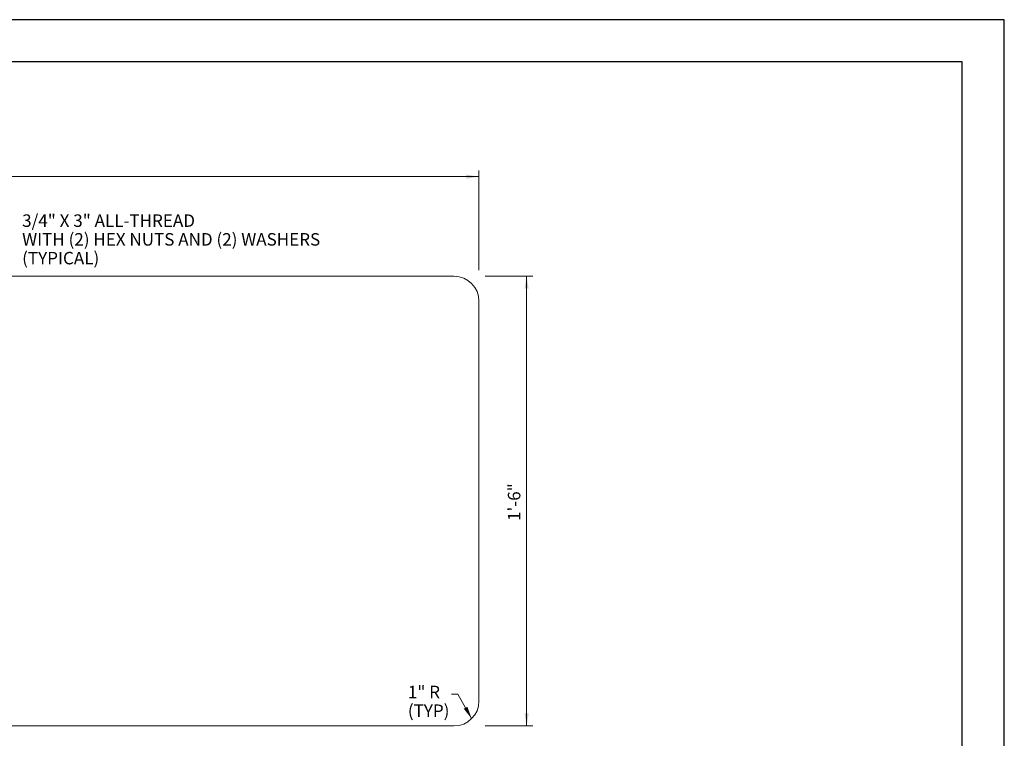
# Model space of a CAD drawing. Units: inches. Extents: x 0 to 76.5, y 0 to 49.5.
# Drawn here: x 37.1 to 76.5, y 20.7 to 49.5 of the extents above; entities that cross this region are included whole.
import ezdxf
from ezdxf.enums import TextEntityAlignment as Align

# ---------------------------------------------------------------- set-up
doc = ezdxf.new("R2010")
doc.units = ezdxf.units.IN
doc.header["$MEASUREMENT"] = 0
for name, color, linetype, lineweight in [('--ANNO-LEGN', 4, 'Continuous', 13), ('--ANNO-REVS', 4, 'Continuous', 30), ('--ANNO-TEXT', 7, 'Continuous', 13)]:
    doc.layers.add(name, color=color, linetype=linetype, lineweight=lineweight)
doc.layers.add('title', color=7, linetype='Continuous')
doc.styles.add('Style-WORKING', font='WORKING.shx')

# ---------------------------------------------------------------- blocks, each defined once
blk = doc.blocks.new('*U9')
at = {"layer": '--ANNO-REVS', "color": 7, "linetype": 'Continuous', "lineweight": 13, "extrusion": (0, 0, -1), "insert": (0.258, 0.25), "char_height": 0.5, "attachment_point": 1, "text_direction": (-1, 0, 0), "line_spacing_factor": 0.9, "style": 'Style-WORKING'}
blk.add_mtext('1" R\\P(TYP)', dxfattribs=at)

msp = doc.modelspace()

# ---------------------------------------------------------------- linework, layer by layer
at = {"layer": '--ANNO-LEGN', "color": 7, "linetype": 'Continuous', "lineweight": 13, "flags": 128}
for points in [[(14.483, 39.226), (54.482, 39.226)], [(55.482, 38.226), (55.482, 22.226)], [(54.482, 21.226), (14.483, 21.226)]]:
    msp.add_lwpolyline(points, dxfattribs=at)
at = {"layer": '--ANNO-REVS', "color": 9, "linetype": 'Continuous', "lineweight": 0, "flags": 128}
msp.add_lwpolyline([(55.189, 21.519), (54.641, 22.5), (54.384, 22.5)], dxfattribs=at)
at = {"layer": '--ANNO-REVS', "color": 7, "linetype": 'Continuous', "lineweight": 13, "extrusion": (0, 0, -1)}
for centre, start, end in [((-54.482, 38.226), 90, 180), ((-54.482, 22.226), 180, 270)]:
    msp.add_arc(centre, 1, start, end, dxfattribs=at)
at = {"layer": '--ANNO-REVS', "color": 7, "linetype": 'Continuous', "lineweight": 13}
msp.add_solid([(55.018, 21.996), (55.189, 21.519), (54.872, 21.915)], dxfattribs=at)
at = {"layer": '--ANNO-TEXT', "color": 9, "linetype": 'Continuous', "lineweight": 0}
for p, q in [((55.482, 39.476), (55.482, 43.466)), ((13.483, 43.216), (55.482, 43.216)), ((55.482, 39.476), (55.482, 42.263)), ((55.732, 39.226), (57.638, 39.226)), ((57.388, 39.226), (57.388, 21.226)), ((55.732, 21.226), (57.638, 21.226))]:
    msp.add_line(p, q, dxfattribs=at)
at = {"layer": '--ANNO-TEXT', "color": 7, "linetype": 'Continuous', "lineweight": 13, "extrusion": (0, 0, -1)}
for points in [[(-54.982, 43.299), (-55.482, 43.216), (-54.982, 43.132)], [(-57.304, 38.726), (-57.388, 39.226), (-57.471, 38.726)]]:
    msp.add_solid(points, dxfattribs=at)
at = {"layer": '--ANNO-TEXT', "color": 7, "linetype": 'Continuous', "lineweight": 13}
msp.add_solid([(57.471, 21.726), (57.388, 21.226), (57.304, 21.726)], dxfattribs=at)
at = {"layer": 'title'}
for p, q in [((76.5, 49.5), (0, 49.5)), ((76.5, 0), (76.5, 49.5)), ((74.812, 47.812), (1.688, 47.812)), ((74.812, 1.688), (74.812, 47.812))]:
    msp.add_line(p, q, dxfattribs=at)

# ---------------------------------------------------------------- block references
at = {"layer": '--ANNO-REVS', "color": 7, "linetype": 'Continuous', "lineweight": 13, "extrusion": (0, 0, -1)}
msp.add_blockref('*U9', (-52.894, 22.586), dxfattribs=at)

# ---------------------------------------------------------------- texts
at = {"layer": '--ANNO-TEXT', "color": 7, "linetype": 'Continuous', "lineweight": 13, "style": 'Style-WORKING'}
msp.add_text('1\'-6"', height=0.5, rotation=90, dxfattribs=at).set_placement((56.888, 29.435), align=Align.MIDDLE_LEFT)
at = {"layer": '--ANNO-TEXT', "color": 7, "linetype": 'Continuous', "lineweight": 13, "insert": (37.205, 39.549), "char_height": 0.5, "attachment_point": 7, "line_spacing_factor": 0.9, "style": 'Style-WORKING'}
msp.add_mtext('3/4" X 3" ALL-THREAD \\PWITH (2) HEX NUTS AND (2) WASHERS\\P(TYPICAL)', dxfattribs=at)

doc.saveas('drawing.dxf')
